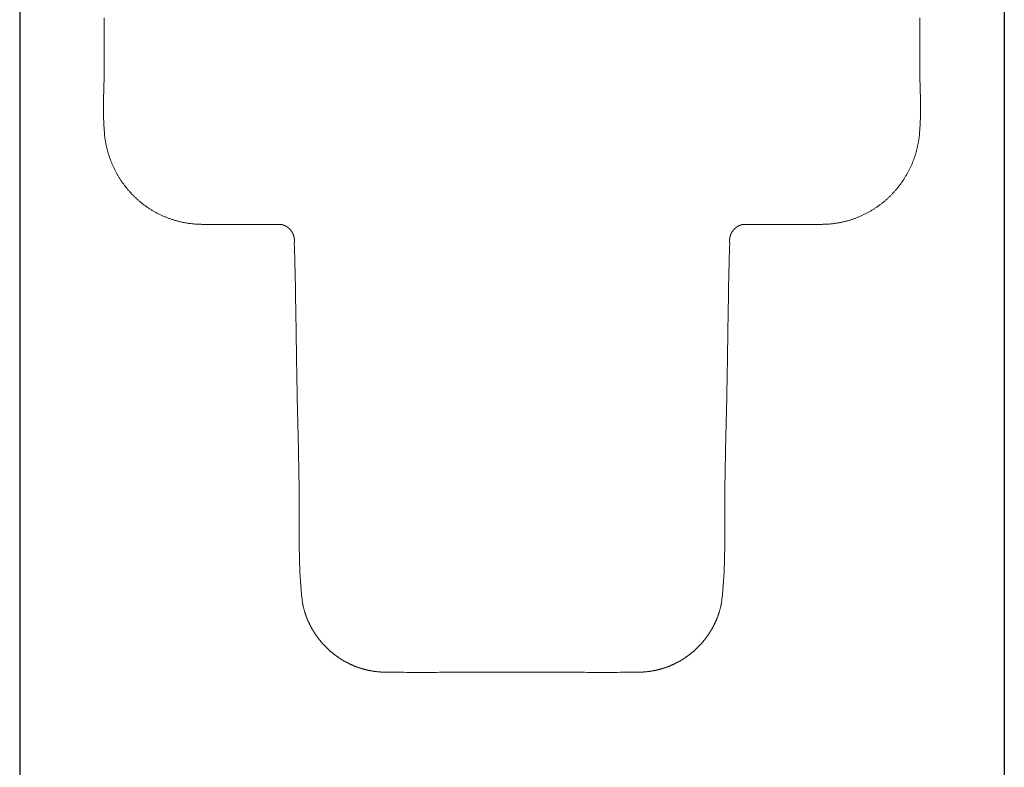
# Model space of a CAD drawing. Extents: x 0 to 3.5, y 0 to 67.8.
# Drawn here: x 0 to 3.5, y 48.8 to 51.5 of the extents above; entities that cross this region are included whole.
import ezdxf

# ---------------------------------------------------------------- set-up
doc = ezdxf.new("R2010")
doc.units = 0
doc.layers.add('schrack-others', color=2, linetype='Continuous', lineweight=13)
doc.layers.add('schrack-outline', color=1, linetype='Continuous', lineweight=25)
doc.layers.add('schrack-symbol', color=7, linetype='Continuous')
doc.layers.add('schrack-terminal', color=7, linetype='Continuous')
doc.styles.add('styl', font='simplex_0.ttf')

# ---------------------------------------------------------------- blocks, each defined once
blk = doc.blocks.new('c_ip3210312-_v')
at = {"layer": 'schrack-others'}
for points in [[(0.3023, 51.0528), (0.3018, 51.0611), (0.3013, 51.0694), (0.3007, 51.0777), (0.3, 51.086), (0.2995, 51.0942), (0.299, 51.1025), (0.2987, 51.1108), (0.2984, 51.1191), (0.2982, 51.1274), (0.298, 51.1357), (0.2979, 51.144), (0.2979, 51.1523), (0.2979, 51.1606), (0.298, 51.1689), (0.2981, 51.1772), (0.2982, 51.1855), (0.2983, 51.1938), (0.2985, 51.2022), (0.2987, 51.2105), (0.2989, 51.2188), (0.2991, 51.2271), (0.2993, 51.2354), (0.2995, 51.2437), (0.2997, 51.252), (0.2999, 51.2603), (0.3, 51.2687), (0.3002, 51.277), (0.3003, 51.2853), (0.3003, 51.2936), (0.3004, 51.3019), (0.3004, 51.3102), (0.3005, 51.3185), (0.3005, 51.3268), (0.3005, 51.3351), (0.3004, 51.3434), (0.3004, 51.3517), (0.3004, 51.36), (0.3003, 51.3683), (0.3003, 51.3766), (0.3002, 51.3849), (0.3002, 51.3932), (0.3001, 51.4015), (0.3001, 51.4098), (0.3001, 51.4182), (0.3, 51.4265), (0.3, 51.4348), (0.3, 51.4431), (0.3, 51.4514), (0.3, 51.4597), (0.3, 51.468), (0.3001, 51.4763)], [(3.1999, 51.4763), (3.2, 51.468), (3.2, 51.4597), (3.2, 51.4514), (3.2, 51.4431), (3.2, 51.4348), (3.2, 51.4265), (3.1999, 51.4182), (3.1999, 51.4098), (3.1999, 51.4015), (3.1998, 51.3932), (3.1998, 51.3849), (3.1997, 51.3766), (3.1997, 51.3683), (3.1996, 51.36), (3.1996, 51.3517), (3.1996, 51.3434), (3.1995, 51.3351), (3.1995, 51.3268), (3.1995, 51.3185), (3.1996, 51.3102), (3.1996, 51.3019), (3.1997, 51.2936), (3.1997, 51.2853), (3.1998, 51.277), (3.2, 51.2687), (3.2001, 51.2603), (3.2003, 51.252), (3.2005, 51.2437), (3.2007, 51.2354), (3.2009, 51.2271), (3.2011, 51.2188), (3.2013, 51.2105), (3.2015, 51.2022), (3.2017, 51.1938), (3.2018, 51.1855), (3.2019, 51.1772), (3.202, 51.1689), (3.2021, 51.1606), (3.2021, 51.1523), (3.2021, 51.144), (3.202, 51.1357), (3.2018, 51.1274), (3.2016, 51.1191), (3.2013, 51.1108), (3.201, 51.1025), (3.2005, 51.0942), (3.2, 51.086), (3.1993, 51.0777), (3.1987, 51.0694), (3.1982, 51.0611), (3.1977, 51.0528)], [(0.3023, 51.0528), (0.3028, 51.0501), (0.3032, 51.0474), (0.3037, 51.0446), (0.3041, 51.0419), (0.3046, 51.0392), (0.3051, 51.0365), (0.3056, 51.0337), (0.3061, 51.031), (0.3067, 51.0283), (0.3072, 51.0256), (0.3078, 51.0229), (0.3084, 51.0202), (0.309, 51.0175), (0.3096, 51.0148), (0.3103, 51.0121), (0.3109, 51.0094), (0.3116, 51.0068), (0.3123, 51.0041), (0.313, 51.0014), (0.3138, 50.9988), (0.3146, 50.9961), (0.3154, 50.9935), (0.3162, 50.9908), (0.317, 50.9882), (0.3178, 50.9856), (0.3187, 50.9829), (0.3196, 50.9803), (0.3205, 50.9777), (0.3215, 50.9751), (0.3224, 50.9725), (0.3234, 50.9699), (0.3244, 50.9673), (0.3254, 50.9648), (0.3264, 50.9622), (0.3275, 50.9596), (0.3285, 50.9571), (0.3296, 50.9546), (0.3307, 50.952), (0.3319, 50.9495), (0.333, 50.947), (0.3342, 50.9445), (0.3354, 50.942), (0.3366, 50.9395), (0.3378, 50.937), (0.3391, 50.9346), (0.3403, 50.9321), (0.3416, 50.9296), (0.3429, 50.9272), (0.3442, 50.9248), (0.3456, 50.9224), (0.3469, 50.92), (0.3483, 50.9176), (0.3497, 50.9152), (0.3511, 50.9128), (0.3526, 50.9104), (0.354, 50.9081), (0.3555, 50.9057), (0.357, 50.9034), (0.3585, 50.9011), (0.36, 50.8988), (0.3616, 50.8965), (0.3631, 50.8942), (0.3647, 50.8919), (0.3663, 50.8897), (0.3679, 50.8874), (0.3696, 50.8852), (0.3712, 50.883), (0.3729, 50.8808), (0.3746, 50.8786), (0.3763, 50.8764), (0.378, 50.8742), (0.3797, 50.8721), (0.3815, 50.8699), (0.3832, 50.8678), (0.385, 50.8657), (0.3868, 50.8636), (0.3886, 50.8615), (0.3905, 50.8595), (0.3923, 50.8574), (0.3942, 50.8554), (0.3961, 50.8533), (0.398, 50.8513), (0.3999, 50.8493), (0.4018, 50.8473), (0.4038, 50.8454), (0.4057, 50.8434), (0.4077, 50.8415), (0.4097, 50.8396), (0.4117, 50.8377), (0.4137, 50.8358), (0.4158, 50.8339), (0.4178, 50.8321), (0.4199, 50.8302), (0.422, 50.8284), (0.4241, 50.8266), (0.4262, 50.8248), (0.4283, 50.823), (0.4304, 50.8213), (0.4326, 50.8195), (0.4347, 50.8178), (0.4369, 50.8161), (0.4391, 50.8144), (0.4413, 50.8127), (0.4435, 50.8111), (0.4457, 50.8095), (0.448, 50.8078), (0.4502, 50.8062), (0.4525, 50.8046), (0.4548, 50.8031), (0.4571, 50.8015), (0.4594, 50.8), (0.4617, 50.7985), (0.464, 50.797), (0.4664, 50.7955), (0.4687, 50.7941), (0.4711, 50.7926), (0.4734, 50.7912), (0.4758, 50.7898), (0.4782, 50.7884), (0.4806, 50.7871), (0.4831, 50.7857), (0.4855, 50.7844), (0.4879, 50.7831), (0.4904, 50.7818), (0.4928, 50.7806), (0.4953, 50.7793), (0.4978, 50.7781), (0.5003, 50.7769), (0.5028, 50.7757), (0.5053, 50.7745), (0.5078, 50.7734), (0.5103, 50.7723), (0.5129, 50.7712), (0.5154, 50.7701), (0.518, 50.769), (0.5205, 50.768), (0.5231, 50.767), (0.5257, 50.766), (0.5282, 50.765), (0.5308, 50.764), (0.5334, 50.7631), (0.536, 50.7621), (0.5387, 50.7612), (0.5413, 50.7604), (0.5439, 50.7595), (0.5465, 50.7587), (0.5492, 50.7578), (0.5518, 50.7571), (0.5545, 50.7563), (0.5571, 50.7555), (0.5598, 50.7548), (0.5625, 50.7541), (0.5652, 50.7534), (0.5678, 50.7527), (0.5705, 50.7521), (0.5732, 50.7515), (0.5759, 50.7509), (0.5786, 50.7503), (0.5813, 50.7497), (0.584, 50.7492), (0.5868, 50.7487), (0.5895, 50.7482), (0.5922, 50.7477), (0.5949, 50.7472), (0.5977, 50.7468), (0.6004, 50.7464), (0.6031, 50.746), (0.6059, 50.7456), (0.6086, 50.7453), (0.6114, 50.745), (0.6141, 50.7447), (0.6169, 50.7444), (0.6196, 50.7442), (0.6224, 50.744), (0.6251, 50.7438), (0.6279, 50.7436), (0.6307, 50.7435), (0.6334, 50.7434), (0.6362, 50.7433), (0.6389, 50.7432), (0.6417, 50.7431), (0.6445, 50.743), (0.6472, 50.7429), (0.65, 50.7428)], [(2.85, 50.7428), (2.8526, 50.7429), (2.8553, 50.743), (2.8579, 50.7431), (2.8606, 50.7431), (2.8632, 50.7432), (2.8659, 50.7433), (2.8685, 50.7435), (2.8712, 50.7436), (2.8738, 50.7437), (2.8765, 50.7439), (2.8791, 50.7441), (2.8818, 50.7443), (2.8844, 50.7445), (2.887, 50.7448), (2.8897, 50.7451), (2.8923, 50.7454), (2.8949, 50.7457), (2.8975, 50.7461), (2.9002, 50.7465), (2.9028, 50.7469), (2.9054, 50.7473), (2.908, 50.7477), (2.9106, 50.7482), (2.9132, 50.7487), (2.9158, 50.7492), (2.9184, 50.7497), (2.921, 50.7502), (2.9236, 50.7508), (2.9262, 50.7513), (2.9288, 50.7519), (2.9314, 50.7525), (2.9339, 50.7532), (2.9365, 50.7538), (2.9391, 50.7545), (2.9416, 50.7552), (2.9442, 50.7559), (2.9467, 50.7566), (2.9493, 50.7574), (2.9518, 50.7582), (2.9543, 50.7589), (2.9569, 50.7598), (2.9594, 50.7606), (2.9619, 50.7614), (2.9644, 50.7623), (2.9669, 50.7632), (2.9694, 50.7641), (2.9719, 50.765), (2.9743, 50.766), (2.9768, 50.7669), (2.9793, 50.7679), (2.9817, 50.7689), (2.9842, 50.7699), (2.9866, 50.7709), (2.989, 50.772), (2.9915, 50.7731), (2.9939, 50.7742), (2.9963, 50.7753), (2.9987, 50.7764), (3.0011, 50.7776), (3.0035, 50.7787), (3.0058, 50.7799), (3.0082, 50.7811), (3.0105, 50.7823), (3.0129, 50.7836), (3.0152, 50.7848), (3.0175, 50.7861), (3.0199, 50.7874), (3.0222, 50.7887), (3.0245, 50.79), (3.0267, 50.7913), (3.029, 50.7927), (3.0313, 50.7941), (3.0335, 50.7955), (3.0358, 50.7969), (3.038, 50.7983), (3.0402, 50.7998), (3.0424, 50.8012), (3.0446, 50.8027), (3.0468, 50.8042), (3.049, 50.8057), (3.0512, 50.8072), (3.0533, 50.8088), (3.0555, 50.8103), (3.0576, 50.8119), (3.0597, 50.8135), (3.0618, 50.8151), (3.0639, 50.8167), (3.066, 50.8184), (3.0681, 50.82), (3.0701, 50.8217), (3.0722, 50.8234), (3.0742, 50.8251), (3.0762, 50.8268), (3.0782, 50.8285), (3.0802, 50.8303), (3.0822, 50.8321), (3.0842, 50.8338), (3.0861, 50.8356), (3.088, 50.8374), (3.09, 50.8393), (3.0919, 50.8411), (3.0938, 50.8429), (3.0957, 50.8448), (3.0975, 50.8467), (3.0994, 50.8486), (3.1012, 50.8505), (3.103, 50.8524), (3.1049, 50.8543), (3.1067, 50.8563), (3.1084, 50.8582), (3.1102, 50.8602), (3.112, 50.8622), (3.1137, 50.8642), (3.1154, 50.8662), (3.1171, 50.8683), (3.1188, 50.8703), (3.1205, 50.8723), (3.1222, 50.8744), (3.1238, 50.8765), (3.1254, 50.8786), (3.1271, 50.8807), (3.1286, 50.8828), (3.1302, 50.8849), (3.1318, 50.8871), (3.1334, 50.8892), (3.1349, 50.8914), (3.1364, 50.8935), (3.1379, 50.8957), (3.1394, 50.8979), (3.1409, 50.9001), (3.1423, 50.9023), (3.1438, 50.9046), (3.1452, 50.9068), (3.1466, 50.9091), (3.148, 50.9113), (3.1493, 50.9136), (3.1507, 50.9159), (3.152, 50.9182), (3.1533, 50.9205), (3.1546, 50.9228), (3.1559, 50.9251), (3.1572, 50.9274), (3.1584, 50.9297), (3.1597, 50.9321), (3.1609, 50.9344), (3.1621, 50.9368), (3.1633, 50.9392), (3.1644, 50.9416), (3.1656, 50.944), (3.1667, 50.9464), (3.1678, 50.9488), (3.1689, 50.9512), (3.17, 50.9536), (3.171, 50.956), (3.172, 50.9585), (3.1731, 50.9609), (3.1741, 50.9634), (3.175, 50.9658), (3.176, 50.9683), (3.177, 50.9708), (3.1779, 50.9733), (3.1788, 50.9758), (3.1797, 50.9782), (3.1805, 50.9808), (3.1814, 50.9833), (3.1822, 50.9858), (3.183, 50.9883), (3.1838, 50.9908), (3.1846, 50.9934), (3.1854, 50.9959), (3.1861, 50.9984), (3.1868, 51.001), (3.1875, 51.0035), (3.1882, 51.0061), (3.1889, 51.0087), (3.1895, 51.0112), (3.1902, 51.0138), (3.1908, 51.0164), (3.1913, 51.019), (3.1919, 51.0216), (3.1925, 51.0241), (3.193, 51.0267), (3.1935, 51.0293), (3.194, 51.0319), (3.1945, 51.0345), (3.195, 51.0371), (3.1955, 51.0397), (3.196, 51.0424), (3.1964, 51.045), (3.1968, 51.0476), (3.1973, 51.0502), (3.1977, 51.0528)], [(0.9282, 50.7427), (0.9247, 50.7427), (0.9212, 50.7428), (0.9177, 50.7428), (0.9143, 50.7428), (0.9108, 50.7428), (0.9073, 50.7428), (0.9038, 50.7428), (0.9004, 50.7428), (0.8969, 50.7428), (0.8934, 50.7429), (0.8899, 50.7429), (0.8864, 50.7429), (0.883, 50.7429), (0.8795, 50.7429), (0.876, 50.7429), (0.8725, 50.7429), (0.8691, 50.7429), (0.8656, 50.7429), (0.8621, 50.7429), (0.8586, 50.7428), (0.8552, 50.7428), (0.8517, 50.7428), (0.8482, 50.7428), (0.8447, 50.7428), (0.8412, 50.7428), (0.8378, 50.7428), (0.8343, 50.7428), (0.8308, 50.7428), (0.8273, 50.7428), (0.8239, 50.7428), (0.8204, 50.7428), (0.8169, 50.7428), (0.8134, 50.7428), (0.81, 50.7428), (0.8065, 50.7428), (0.803, 50.7428), (0.7995, 50.7428), (0.796, 50.7428), (0.7926, 50.7428), (0.7891, 50.7428), (0.7856, 50.7428), (0.7821, 50.7428), (0.7787, 50.7428), (0.7752, 50.7428), (0.7717, 50.7428), (0.7682, 50.7428), (0.7647, 50.7428), (0.7613, 50.7428), (0.7578, 50.7428), (0.7543, 50.7428), (0.7508, 50.7428), (0.7474, 50.7428), (0.7439, 50.7428), (0.7404, 50.7428), (0.7369, 50.7428), (0.7335, 50.7428), (0.73, 50.7428), (0.7265, 50.7428), (0.723, 50.7428), (0.7195, 50.7428), (0.7161, 50.7428), (0.7126, 50.7428), (0.7091, 50.7428), (0.7056, 50.7428), (0.7022, 50.7428), (0.6987, 50.7428), (0.6952, 50.7428), (0.6917, 50.7428), (0.6883, 50.7428), (0.6848, 50.7428), (0.6813, 50.7428), (0.6778, 50.7428), (0.6743, 50.7428), (0.6709, 50.7428), (0.6674, 50.7428), (0.6639, 50.7428), (0.6604, 50.7428), (0.657, 50.7428), (0.6535, 50.7428), (0.65, 50.7428)], [(0.9762, 50.6758), (0.9763, 50.6761), (0.9763, 50.6764), (0.9764, 50.6768), (0.9764, 50.6771), (0.9764, 50.6774), (0.9765, 50.6778), (0.9765, 50.6781), (0.9765, 50.6784), (0.9765, 50.6788), (0.9766, 50.6791), (0.9766, 50.6794), (0.9766, 50.6798), (0.9766, 50.6801), (0.9766, 50.6804), (0.9766, 50.6808), (0.9766, 50.6811), (0.9766, 50.6814), (0.9767, 50.6818), (0.9767, 50.6821), (0.9767, 50.6824), (0.9767, 50.6828), (0.9767, 50.6831), (0.9767, 50.6835), (0.9767, 50.6838), (0.9767, 50.6841), (0.9767, 50.6845), (0.9766, 50.6848), (0.9766, 50.6851), (0.9766, 50.6855), (0.9766, 50.6858), (0.9766, 50.6861), (0.9766, 50.6865), (0.9766, 50.6868), (0.9766, 50.6871), (0.9766, 50.6875), (0.9765, 50.6878), (0.9765, 50.6881), (0.9765, 50.6885), (0.9765, 50.6888), (0.9765, 50.6891), (0.9764, 50.6895), (0.9764, 50.6898), (0.9764, 50.6901), (0.9763, 50.6905), (0.9763, 50.6908), (0.9763, 50.6911), (0.9762, 50.6915), (0.9762, 50.6918), (0.9761, 50.6921), (0.9761, 50.6925), (0.9761, 50.6928), (0.976, 50.6931), (0.976, 50.6935), (0.9759, 50.6938), (0.9758, 50.6941), (0.9758, 50.6945), (0.9757, 50.6948), (0.9757, 50.6951), (0.9756, 50.6954), (0.9756, 50.6958), (0.9755, 50.6961), (0.9754, 50.6964), (0.9754, 50.6968), (0.9753, 50.6971), (0.9752, 50.6974), (0.9751, 50.6977), (0.9751, 50.6981), (0.975, 50.6984), (0.9749, 50.6987), (0.9748, 50.699), (0.9747, 50.6994), (0.9747, 50.6997), (0.9746, 50.7), (0.9745, 50.7003), (0.9744, 50.7007), (0.9743, 50.701), (0.9742, 50.7013), (0.9741, 50.7016), (0.974, 50.7019), (0.9739, 50.7023), (0.9738, 50.7026), (0.9737, 50.7029), (0.9736, 50.7032), (0.9735, 50.7035), (0.9734, 50.7039), (0.9733, 50.7042), (0.9732, 50.7045), (0.9731, 50.7048), (0.973, 50.7051), (0.9728, 50.7054), (0.9727, 50.7058), (0.9726, 50.7061), (0.9725, 50.7064), (0.9724, 50.7067), (0.9722, 50.707), (0.9721, 50.7073), (0.972, 50.7076), (0.9718, 50.7079), (0.9717, 50.7082), (0.9716, 50.7085), (0.9714, 50.7088), (0.9713, 50.7092), (0.9712, 50.7095), (0.971, 50.7098), (0.9709, 50.7101), (0.9707, 50.7104), (0.9706, 50.7107), (0.9705, 50.711), (0.9703, 50.7113), (0.9702, 50.7116), (0.97, 50.7119), (0.9698, 50.7122), (0.9697, 50.7125), (0.9695, 50.7128), (0.9694, 50.7131), (0.9692, 50.7134), (0.9691, 50.7136), (0.9689, 50.7139), (0.9687, 50.7142), (0.9686, 50.7145), (0.9684, 50.7148), (0.9682, 50.7151), (0.9681, 50.7154), (0.9679, 50.7157), (0.9677, 50.716), (0.9675, 50.7162), (0.9674, 50.7165), (0.9672, 50.7168), (0.967, 50.7171), (0.9668, 50.7174), (0.9666, 50.7177), (0.9664, 50.7179), (0.9663, 50.7182), (0.9661, 50.7185), (0.9659, 50.7188), (0.9657, 50.719), (0.9655, 50.7193), (0.9653, 50.7196), (0.9651, 50.7199), (0.9649, 50.7201), (0.9647, 50.7204), (0.9645, 50.7207), (0.9643, 50.7209), (0.9641, 50.7212), (0.9639, 50.7215), (0.9637, 50.7217), (0.9635, 50.722), (0.9633, 50.7222), (0.963, 50.7225), (0.9628, 50.7228), (0.9626, 50.723), (0.9624, 50.7233), (0.9622, 50.7235), (0.962, 50.7238), (0.9618, 50.724), (0.9615, 50.7243), (0.9613, 50.7245), (0.9611, 50.7248), (0.9609, 50.725), (0.9606, 50.7253), (0.9604, 50.7255), (0.9602, 50.7258), (0.9599, 50.726), (0.9597, 50.7263), (0.9595, 50.7265), (0.9592, 50.7267), (0.959, 50.727), (0.9588, 50.7272), (0.9585, 50.7274), (0.9583, 50.7277), (0.958, 50.7279), (0.9578, 50.7281), (0.9576, 50.7284), (0.9573, 50.7286), (0.9571, 50.7288), (0.9568, 50.729), (0.9566, 50.7293), (0.9563, 50.7295), (0.9561, 50.7297), (0.9558, 50.7299), (0.9555, 50.7301), (0.9553, 50.7304), (0.955, 50.7306), (0.9548, 50.7308), (0.9545, 50.731), (0.9543, 50.7312), (0.954, 50.7314), (0.9537, 50.7316), (0.9535, 50.7318), (0.9532, 50.732), (0.9529, 50.7322), (0.9527, 50.7324), (0.9524, 50.7326), (0.9521, 50.7328), (0.9518, 50.733), (0.9516, 50.7332), (0.9513, 50.7334), (0.951, 50.7336), (0.9507, 50.7338), (0.9505, 50.734), (0.9502, 50.7342), (0.9499, 50.7343), (0.9496, 50.7345), (0.9493, 50.7347), (0.9491, 50.7349), (0.9488, 50.7351), (0.9485, 50.7352), (0.9482, 50.7354), (0.9479, 50.7356), (0.9476, 50.7357), (0.9473, 50.7359), (0.947, 50.7361), (0.9468, 50.7362), (0.9465, 50.7364), (0.9462, 50.7366), (0.9459, 50.7367), (0.9456, 50.7369), (0.9453, 50.737), (0.945, 50.7372), (0.9447, 50.7373), (0.9444, 50.7375), (0.9441, 50.7376), (0.9438, 50.7378), (0.9435, 50.7379), (0.9432, 50.7381), (0.9429, 50.7382), (0.9426, 50.7384), (0.9423, 50.7385), (0.9419, 50.7386), (0.9416, 50.7388), (0.9413, 50.7389), (0.941, 50.739), (0.9407, 50.7391), (0.9404, 50.7393), (0.9401, 50.7394), (0.9398, 50.7395), (0.9395, 50.7396), (0.9391, 50.7397), (0.9388, 50.7399), (0.9385, 50.74), (0.9382, 50.7401), (0.9379, 50.7402), (0.9376, 50.7403), (0.9373, 50.7404), (0.9369, 50.7405), (0.9366, 50.7406), (0.9363, 50.7407), (0.936, 50.7408), (0.9356, 50.7409), (0.9353, 50.741), (0.935, 50.7411), (0.9347, 50.7412), (0.9344, 50.7412), (0.934, 50.7413), (0.9337, 50.7414), (0.9334, 50.7415), (0.9331, 50.7416), (0.9327, 50.7417), (0.9324, 50.7418), (0.9321, 50.7419), (0.9318, 50.742), (0.9315, 50.7421), (0.9311, 50.7422), (0.9308, 50.7422), (0.9305, 50.7423), (0.9302, 50.7424), (0.9298, 50.7425), (0.9295, 50.7425), (0.9292, 50.7426), (0.9288, 50.7426), (0.9285, 50.7427), (0.9282, 50.7427)], [(2.5719, 50.7427), (2.5715, 50.7427), (2.5712, 50.7426), (2.5709, 50.7426), (2.5705, 50.7425), (2.5702, 50.7425), (2.5699, 50.7424), (2.5695, 50.7423), (2.5692, 50.7422), (2.5689, 50.7422), (2.5686, 50.7421), (2.5683, 50.742), (2.5679, 50.7419), (2.5676, 50.7418), (2.5673, 50.7417), (2.567, 50.7416), (2.5666, 50.7415), (2.5663, 50.7414), (2.566, 50.7413), (2.5657, 50.7413), (2.5653, 50.7412), (2.565, 50.7411), (2.5647, 50.741), (2.5644, 50.7409), (2.5641, 50.7408), (2.5637, 50.7407), (2.5634, 50.7406), (2.5631, 50.7405), (2.5628, 50.7404), (2.5625, 50.7403), (2.5621, 50.7402), (2.5618, 50.7401), (2.5615, 50.74), (2.5612, 50.7399), (2.5609, 50.7398), (2.5606, 50.7396), (2.5603, 50.7395), (2.5599, 50.7394), (2.5596, 50.7393), (2.5593, 50.7392), (2.559, 50.739), (2.5587, 50.7389), (2.5584, 50.7388), (2.5581, 50.7386), (2.5578, 50.7385), (2.5575, 50.7384), (2.5572, 50.7382), (2.5569, 50.7381), (2.5566, 50.7379), (2.5563, 50.7378), (2.5559, 50.7377), (2.5556, 50.7375), (2.5553, 50.7374), (2.555, 50.7372), (2.5548, 50.7371), (2.5545, 50.7369), (2.5542, 50.7367), (2.5539, 50.7366), (2.5536, 50.7364), (2.5533, 50.7363), (2.553, 50.7361), (2.5527, 50.7359), (2.5524, 50.7358), (2.5521, 50.7356), (2.5518, 50.7354), (2.5515, 50.7353), (2.5513, 50.7351), (2.551, 50.7349), (2.5507, 50.7347), (2.5504, 50.7345), (2.5501, 50.7344), (2.5498, 50.7342), (2.5496, 50.734), (2.5493, 50.7338), (2.549, 50.7336), (2.5487, 50.7334), (2.5485, 50.7332), (2.5482, 50.733), (2.5479, 50.7328), (2.5476, 50.7326), (2.5474, 50.7325), (2.5471, 50.7323), (2.5468, 50.732), (2.5466, 50.7318), (2.5463, 50.7316), (2.546, 50.7314), (2.5458, 50.7312), (2.5455, 50.731), (2.5453, 50.7308), (2.545, 50.7306), (2.5447, 50.7304), (2.5445, 50.7302), (2.5442, 50.7299), (2.544, 50.7297), (2.5437, 50.7295), (2.5435, 50.7293), (2.5432, 50.7291), (2.543, 50.7288), (2.5427, 50.7286), (2.5425, 50.7284), (2.5422, 50.7282), (2.542, 50.7279), (2.5417, 50.7277), (2.5415, 50.7275), (2.5413, 50.7272), (2.541, 50.727), (2.5408, 50.7268), (2.5405, 50.7265), (2.5403, 50.7263), (2.5401, 50.726), (2.5399, 50.7258), (2.5396, 50.7256), (2.5394, 50.7253), (2.5392, 50.7251), (2.5389, 50.7248), (2.5387, 50.7246), (2.5385, 50.7243), (2.5383, 50.7241), (2.5381, 50.7238), (2.5378, 50.7236), (2.5376, 50.7233), (2.5374, 50.7231), (2.5372, 50.7228), (2.537, 50.7225), (2.5368, 50.7223), (2.5366, 50.722), (2.5363, 50.7218), (2.5361, 50.7215), (2.5359, 50.7212), (2.5357, 50.721), (2.5355, 50.7207), (2.5353, 50.7204), (2.5351, 50.7202), (2.5349, 50.7199), (2.5347, 50.7196), (2.5345, 50.7193), (2.5343, 50.7191), (2.5341, 50.7188), (2.534, 50.7185), (2.5338, 50.7182), (2.5336, 50.718), (2.5334, 50.7177), (2.5332, 50.7174), (2.533, 50.7171), (2.5328, 50.7168), (2.5327, 50.7166), (2.5325, 50.7163), (2.5323, 50.716), (2.5321, 50.7157), (2.532, 50.7154), (2.5318, 50.7151), (2.5316, 50.7148), (2.5315, 50.7146), (2.5313, 50.7143), (2.5311, 50.714), (2.531, 50.7137), (2.5308, 50.7134), (2.5306, 50.7131), (2.5305, 50.7128), (2.5303, 50.7125), (2.5302, 50.7122), (2.53, 50.7119), (2.5299, 50.7116), (2.5297, 50.7113), (2.5296, 50.711), (2.5294, 50.7107), (2.5293, 50.7104), (2.5291, 50.7101), (2.529, 50.7098), (2.5288, 50.7095), (2.5287, 50.7092), (2.5286, 50.7089), (2.5284, 50.7086), (2.5283, 50.7083), (2.5282, 50.708), (2.528, 50.7077), (2.5279, 50.7073), (2.5278, 50.707), (2.5277, 50.7067), (2.5275, 50.7064), (2.5274, 50.7061), (2.5273, 50.7058), (2.5272, 50.7055), (2.5271, 50.7052), (2.5269, 50.7048), (2.5268, 50.7045), (2.5267, 50.7042), (2.5266, 50.7039), (2.5265, 50.7036), (2.5264, 50.7033), (2.5263, 50.7029), (2.5262, 50.7026), (2.5261, 50.7023), (2.526, 50.702), (2.5259, 50.7017), (2.5258, 50.7013), (2.5257, 50.701), (2.5256, 50.7007), (2.5255, 50.7004), (2.5254, 50.7001), (2.5253, 50.6997), (2.5253, 50.6994), (2.5252, 50.6991), (2.5251, 50.6988), (2.525, 50.6984), (2.5249, 50.6981), (2.5249, 50.6978), (2.5248, 50.6974), (2.5247, 50.6971), (2.5247, 50.6968), (2.5246, 50.6965), (2.5245, 50.6961), (2.5245, 50.6958), (2.5244, 50.6955), (2.5243, 50.6952), (2.5243, 50.6948), (2.5242, 50.6945), (2.5242, 50.6942), (2.5241, 50.6938), (2.5241, 50.6935), (2.524, 50.6932), (2.524, 50.6928), (2.5239, 50.6925), (2.5239, 50.6922), (2.5238, 50.6918), (2.5238, 50.6915), (2.5237, 50.6912), (2.5237, 50.6908), (2.5237, 50.6905), (2.5236, 50.6902), (2.5236, 50.6898), (2.5236, 50.6895), (2.5235, 50.6892), (2.5235, 50.6888), (2.5235, 50.6885), (2.5235, 50.6882), (2.5235, 50.6878), (2.5234, 50.6875), (2.5234, 50.6872), (2.5234, 50.6868), (2.5234, 50.6865), (2.5234, 50.6862), (2.5234, 50.6858), (2.5234, 50.6855), (2.5234, 50.6852), (2.5234, 50.6848), (2.5233, 50.6845), (2.5233, 50.6842), (2.5233, 50.6838), (2.5233, 50.6835), (2.5233, 50.6832), (2.5233, 50.6828), (2.5233, 50.6825), (2.5233, 50.6821), (2.5233, 50.6818), (2.5234, 50.6815), (2.5234, 50.6811), (2.5234, 50.6808), (2.5234, 50.6805), (2.5234, 50.6801), (2.5234, 50.6798), (2.5234, 50.6795), (2.5234, 50.6791), (2.5235, 50.6788), (2.5235, 50.6785), (2.5235, 50.6781), (2.5235, 50.6778), (2.5236, 50.6775), (2.5236, 50.6771), (2.5236, 50.6768), (2.5237, 50.6765), (2.5237, 50.6761), (2.5238, 50.6758)], [(2.85, 50.7428), (2.8465, 50.7428), (2.843, 50.7428), (2.8396, 50.7428), (2.8361, 50.7428), (2.8326, 50.7428), (2.8291, 50.7428), (2.8257, 50.7428), (2.8222, 50.7428), (2.8187, 50.7428), (2.8152, 50.7428), (2.8118, 50.7428), (2.8083, 50.7428), (2.8048, 50.7428), (2.8013, 50.7428), (2.7978, 50.7428), (2.7944, 50.7428), (2.7909, 50.7428), (2.7874, 50.7428), (2.7839, 50.7428), (2.7805, 50.7428), (2.777, 50.7428), (2.7735, 50.7428), (2.77, 50.7428), (2.7666, 50.7428), (2.7631, 50.7428), (2.7596, 50.7428), (2.7561, 50.7428), (2.7526, 50.7428), (2.7492, 50.7428), (2.7457, 50.7428), (2.7422, 50.7428), (2.7387, 50.7428), (2.7353, 50.7428), (2.7318, 50.7428), (2.7283, 50.7428), (2.7248, 50.7428), (2.7214, 50.7428), (2.7179, 50.7428), (2.7144, 50.7428), (2.7109, 50.7428), (2.7075, 50.7428), (2.704, 50.7428), (2.7005, 50.7428), (2.697, 50.7428), (2.6935, 50.7428), (2.6901, 50.7428), (2.6866, 50.7428), (2.6831, 50.7428), (2.6796, 50.7428), (2.6762, 50.7428), (2.6727, 50.7428), (2.6692, 50.7428), (2.6657, 50.7428), (2.6623, 50.7428), (2.6588, 50.7428), (2.6553, 50.7428), (2.6518, 50.7428), (2.6483, 50.7428), (2.6449, 50.7428), (2.6414, 50.7428), (2.6379, 50.7429), (2.6344, 50.7429), (2.631, 50.7429), (2.6275, 50.7429), (2.624, 50.7429), (2.6205, 50.7429), (2.6171, 50.7429), (2.6136, 50.7429), (2.6101, 50.7429), (2.6066, 50.7429), (2.6031, 50.7428), (2.5997, 50.7428), (2.5962, 50.7428), (2.5927, 50.7428), (2.5892, 50.7428), (2.5858, 50.7428), (2.5823, 50.7428), (2.5788, 50.7428), (2.5753, 50.7427), (2.5719, 50.7427)], [(1.0055, 49.3952), (1.0036, 49.4111), (1.0018, 49.427), (1.0003, 49.443), (0.999, 49.4589), (0.9979, 49.4749), (0.997, 49.4909), (0.9962, 49.5069), (0.9955, 49.5229), (0.9949, 49.5389), (0.9944, 49.5549), (0.9941, 49.5709), (0.9938, 49.5869), (0.9936, 49.6029), (0.9935, 49.6189), (0.9934, 49.6349), (0.9933, 49.651), (0.9933, 49.667), (0.9933, 49.683), (0.9934, 49.699), (0.9934, 49.7151), (0.9934, 49.7311), (0.9934, 49.7471), (0.9934, 49.7631), (0.9933, 49.7792), (0.9932, 49.7952), (0.993, 49.8112), (0.9929, 49.8272), (0.9927, 49.8432), (0.9924, 49.8592), (0.9921, 49.8753), (0.9918, 49.8913), (0.9915, 49.9073), (0.9912, 49.9233), (0.9909, 49.9393), (0.9905, 49.9553), (0.9901, 49.9713), (0.9898, 49.9873), (0.9894, 50.0033), (0.989, 50.0193), (0.9886, 50.0353), (0.9882, 50.0513), (0.9879, 50.0674), (0.9875, 50.0834), (0.9872, 50.0994), (0.9868, 50.1154), (0.9865, 50.1314), (0.9862, 50.1474), (0.9859, 50.1634), (0.9856, 50.1794), (0.9853, 50.1954), (0.985, 50.2114), (0.9847, 50.2275), (0.9844, 50.2435), (0.9841, 50.2595), (0.9839, 50.2755), (0.9836, 50.2915), (0.9834, 50.3075), (0.9831, 50.3235), (0.9829, 50.3395), (0.9827, 50.3556), (0.9824, 50.3716), (0.9822, 50.3876), (0.982, 50.4036), (0.9818, 50.4196), (0.9815, 50.4356), (0.9813, 50.4516), (0.981, 50.4676), (0.9808, 50.4837), (0.9805, 50.4997), (0.9802, 50.5157), (0.9799, 50.5317), (0.9796, 50.5477), (0.9792, 50.5637), (0.9789, 50.5797), (0.9785, 50.5957), (0.978, 50.6117), (0.9776, 50.6277), (0.9771, 50.6437), (0.9767, 50.6598), (0.9762, 50.6758)], [(2.5238, 50.6758), (2.5233, 50.6598), (2.5229, 50.6438), (2.5224, 50.6278), (2.522, 50.6118), (2.5215, 50.5958), (2.5211, 50.5798), (2.5208, 50.5637), (2.5204, 50.5477), (2.5201, 50.5317), (2.5198, 50.5157), (2.5195, 50.4997), (2.5192, 50.4837), (2.519, 50.4677), (2.5187, 50.4517), (2.5185, 50.4356), (2.5182, 50.4196), (2.518, 50.4036), (2.5178, 50.3876), (2.5176, 50.3716), (2.5173, 50.3556), (2.5171, 50.3396), (2.5169, 50.3236), (2.5166, 50.3075), (2.5164, 50.2915), (2.5161, 50.2755), (2.5159, 50.2595), (2.5156, 50.2435), (2.5153, 50.2275), (2.515, 50.2115), (2.5147, 50.1955), (2.5144, 50.1794), (2.5141, 50.1634), (2.5138, 50.1474), (2.5135, 50.1314), (2.5132, 50.1154), (2.5128, 50.0994), (2.5125, 50.0834), (2.5121, 50.0674), (2.5118, 50.0514), (2.5114, 50.0354), (2.511, 50.0194), (2.5106, 50.0033), (2.5102, 49.9873), (2.5099, 49.9713), (2.5095, 49.9553), (2.5091, 49.9393), (2.5088, 49.9233), (2.5085, 49.9073), (2.5082, 49.8913), (2.5079, 49.8753), (2.5076, 49.8593), (2.5073, 49.8432), (2.5071, 49.8272), (2.507, 49.8112), (2.5068, 49.7952), (2.5067, 49.7792), (2.5066, 49.7632), (2.5066, 49.7471), (2.5066, 49.7311), (2.5066, 49.7151), (2.5066, 49.6991), (2.5067, 49.683), (2.5067, 49.667), (2.5067, 49.651), (2.5066, 49.635), (2.5065, 49.6189), (2.5064, 49.6029), (2.5062, 49.5869), (2.5059, 49.5709), (2.5056, 49.5549), (2.5051, 49.5389), (2.5045, 49.5229), (2.5038, 49.5069), (2.503, 49.4909), (2.5021, 49.4749), (2.501, 49.4589), (2.4997, 49.443), (2.4982, 49.427), (2.4964, 49.4111), (2.4945, 49.3952)], [(1.0055, 49.3952), (1.0059, 49.3936), (1.0063, 49.3919), (1.0068, 49.3903), (1.0072, 49.3886), (1.0076, 49.387), (1.008, 49.3854), (1.0084, 49.3837), (1.0088, 49.3821), (1.0093, 49.3804), (1.0097, 49.3788), (1.0101, 49.3772), (1.0106, 49.3755), (1.011, 49.3739), (1.0115, 49.3723), (1.0119, 49.3706), (1.0124, 49.369), (1.0129, 49.3674), (1.0134, 49.3658), (1.0139, 49.3641), (1.0144, 49.3625), (1.0149, 49.3609), (1.0155, 49.3593), (1.016, 49.3577), (1.0166, 49.3561), (1.0171, 49.3545), (1.0177, 49.3529), (1.0183, 49.3513), (1.0189, 49.3497), (1.0195, 49.3481), (1.0201, 49.3466), (1.0207, 49.345), (1.0214, 49.3434), (1.022, 49.3418), (1.0226, 49.3403), (1.0233, 49.3387), (1.024, 49.3372), (1.0246, 49.3356), (1.0253, 49.334), (1.026, 49.3325), (1.0267, 49.331), (1.0274, 49.3294), (1.0281, 49.3279), (1.0288, 49.3263), (1.0296, 49.3248), (1.0303, 49.3233), (1.0311, 49.3218), (1.0318, 49.3203), (1.0326, 49.3187), (1.0334, 49.3172), (1.0342, 49.3157), (1.0349, 49.3142), (1.0357, 49.3127), (1.0365, 49.3113), (1.0374, 49.3098), (1.0382, 49.3083), (1.039, 49.3068), (1.0399, 49.3053), (1.0407, 49.3039), (1.0416, 49.3024), (1.0424, 49.301), (1.0433, 49.2995), (1.0442, 49.298), (1.0451, 49.2966), (1.046, 49.2952), (1.0469, 49.2937), (1.0478, 49.2923), (1.0487, 49.2909), (1.0496, 49.2895), (1.0506, 49.288), (1.0515, 49.2866), (1.0525, 49.2852), (1.0534, 49.2838), (1.0544, 49.2824), (1.0554, 49.2811), (1.0563, 49.2797), (1.0573, 49.2783), (1.0583, 49.2769), (1.0593, 49.2756), (1.0603, 49.2742), (1.0614, 49.2729), (1.0624, 49.2715), (1.0634, 49.2702), (1.0645, 49.2688), (1.0655, 49.2675), (1.0666, 49.2662), (1.0676, 49.2648), (1.0687, 49.2635), (1.0698, 49.2622), (1.0709, 49.2609), (1.0719, 49.2596), (1.073, 49.2583), (1.0742, 49.2571), (1.0753, 49.2558), (1.0764, 49.2545), (1.0775, 49.2532), (1.0787, 49.252), (1.0798, 49.2507), (1.0809, 49.2495), (1.0821, 49.2482), (1.0833, 49.247), (1.0844, 49.2458), (1.0856, 49.2446), (1.0868, 49.2434), (1.088, 49.2421), (1.0892, 49.2409), (1.0904, 49.2397), (1.0916, 49.2386), (1.0928, 49.2374), (1.094, 49.2362), (1.0952, 49.235), (1.0965, 49.2339), (1.0977, 49.2327), (1.099, 49.2316), (1.1002, 49.2304), (1.1015, 49.2293), (1.1028, 49.2282), (1.104, 49.2271), (1.1053, 49.2259), (1.1066, 49.2248), (1.1079, 49.2237), (1.1092, 49.2227), (1.1105, 49.2216), (1.1118, 49.2205), (1.1131, 49.2194), (1.1144, 49.2184), (1.1158, 49.2173), (1.1171, 49.2163), (1.1184, 49.2152), (1.1198, 49.2142), (1.1211, 49.2132), (1.1225, 49.2122), (1.1238, 49.2111), (1.1252, 49.2101), (1.1266, 49.2092), (1.128, 49.2082), (1.1293, 49.2072), (1.1307, 49.2062), (1.1321, 49.2053), (1.1335, 49.2043), (1.1349, 49.2034), (1.1363, 49.2024), (1.1378, 49.2015), (1.1392, 49.2006), (1.1406, 49.1996), (1.142, 49.1987), (1.1435, 49.1978), (1.1449, 49.1969), (1.1464, 49.1961), (1.1478, 49.1952), (1.1493, 49.1943), (1.1507, 49.1935), (1.1522, 49.1926), (1.1537, 49.1918), (1.1551, 49.1909), (1.1566, 49.1901), (1.1581, 49.1893), (1.1596, 49.1885), (1.1611, 49.1877), (1.1626, 49.1869), (1.1641, 49.1861), (1.1656, 49.1853), (1.1671, 49.1845), (1.1686, 49.1838), (1.1701, 49.183), (1.1717, 49.1823), (1.1732, 49.1816), (1.1747, 49.1808), (1.1763, 49.1801), (1.1778, 49.1794), (1.1793, 49.1787), (1.1809, 49.178), (1.1824, 49.1773), (1.184, 49.1767), (1.1855, 49.176), (1.1871, 49.1753), (1.1887, 49.1747), (1.1902, 49.1741), (1.1918, 49.1734), (1.1934, 49.1728), (1.195, 49.1722), (1.1966, 49.1716), (1.1981, 49.171), (1.1997, 49.1704), (1.2013, 49.1698), (1.2029, 49.1693), (1.2045, 49.1687), (1.2061, 49.1682), (1.2077, 49.1676), (1.2093, 49.1671), (1.211, 49.1666), (1.2126, 49.1661), (1.2142, 49.1655), (1.2158, 49.1651), (1.2174, 49.1646), (1.2191, 49.1641), (1.2207, 49.1636), (1.2223, 49.1632), (1.224, 49.1627), (1.2256, 49.1623), (1.2272, 49.1618), (1.2289, 49.1614), (1.2305, 49.161), (1.2322, 49.1606), (1.2338, 49.1602), (1.2355, 49.1598), (1.2371, 49.1595), (1.2388, 49.1591), (1.2404, 49.1587), (1.2421, 49.1584), (1.2438, 49.158), (1.2454, 49.1577), (1.2471, 49.1574), (1.2487, 49.1571), (1.2504, 49.1568), (1.2521, 49.1565), (1.2538, 49.1562), (1.2554, 49.156), (1.2571, 49.1557), (1.2588, 49.1554), (1.2605, 49.1552), (1.2621, 49.155), (1.2638, 49.1547), (1.2655, 49.1545), (1.2672, 49.1543), (1.2689, 49.1541), (1.2705, 49.1539), (1.2722, 49.1538), (1.2739, 49.1536), (1.2756, 49.1534), (1.2773, 49.1533), (1.279, 49.1532), (1.2807, 49.153), (1.2824, 49.1529), (1.2841, 49.1528), (1.2857, 49.1527), (1.2874, 49.1526), (1.2891, 49.1525), (1.2908, 49.1525), (1.2925, 49.1524), (1.2942, 49.1523), (1.2959, 49.1523), (1.2976, 49.1523), (1.2993, 49.1523), (1.301, 49.1522), (1.3027, 49.1522), (1.3044, 49.1522), (1.3061, 49.1522), (1.3078, 49.1522), (1.3095, 49.1523), (1.3112, 49.1523), (1.3128, 49.1523), (1.3145, 49.1524), (1.3162, 49.1525), (1.3179, 49.1526), (1.3196, 49.1527), (1.3213, 49.1528)], [(2.1787, 49.1528), (2.1804, 49.1527), (2.1821, 49.1526), (2.1838, 49.1525), (2.1855, 49.1524), (2.1872, 49.1523), (2.1889, 49.1523), (2.1906, 49.1523), (2.1922, 49.1522), (2.1939, 49.1522), (2.1956, 49.1522), (2.1973, 49.1522), (2.199, 49.1522), (2.2007, 49.1523), (2.2024, 49.1523), (2.2041, 49.1523), (2.2058, 49.1523), (2.2075, 49.1524), (2.2092, 49.1525), (2.2109, 49.1525), (2.2126, 49.1526), (2.2143, 49.1527), (2.216, 49.1528), (2.2177, 49.1529), (2.2193, 49.153), (2.221, 49.1532), (2.2227, 49.1533), (2.2244, 49.1534), (2.2261, 49.1536), (2.2278, 49.1538), (2.2295, 49.1539), (2.2312, 49.1541), (2.2328, 49.1543), (2.2345, 49.1545), (2.2362, 49.1547), (2.2379, 49.155), (2.2396, 49.1552), (2.2412, 49.1554), (2.2429, 49.1557), (2.2446, 49.156), (2.2463, 49.1562), (2.2479, 49.1565), (2.2496, 49.1568), (2.2513, 49.1571), (2.2529, 49.1574), (2.2546, 49.1577), (2.2563, 49.1581), (2.2579, 49.1584), (2.2596, 49.1587), (2.2612, 49.1591), (2.2629, 49.1595), (2.2645, 49.1598), (2.2662, 49.1602), (2.2678, 49.1606), (2.2695, 49.161), (2.2711, 49.1614), (2.2728, 49.1618), (2.2744, 49.1623), (2.276, 49.1627), (2.2777, 49.1632), (2.2793, 49.1636), (2.2809, 49.1641), (2.2826, 49.1646), (2.2842, 49.1651), (2.2858, 49.1655), (2.2874, 49.1661), (2.289, 49.1666), (2.2907, 49.1671), (2.2923, 49.1676), (2.2939, 49.1682), (2.2955, 49.1687), (2.2971, 49.1693), (2.2987, 49.1698), (2.3003, 49.1704), (2.3019, 49.171), (2.3034, 49.1716), (2.305, 49.1722), (2.3066, 49.1728), (2.3082, 49.1734), (2.3098, 49.1741), (2.3113, 49.1747), (2.3129, 49.1753), (2.3145, 49.176), (2.316, 49.1767), (2.3176, 49.1773), (2.3191, 49.178), (2.3207, 49.1787), (2.3222, 49.1794), (2.3238, 49.1801), (2.3253, 49.1808), (2.3268, 49.1816), (2.3284, 49.1823), (2.3299, 49.183), (2.3314, 49.1838), (2.3329, 49.1845), (2.3344, 49.1853), (2.3359, 49.1861), (2.3374, 49.1869), (2.3389, 49.1877), (2.3404, 49.1885), (2.3419, 49.1893), (2.3434, 49.1901), (2.3449, 49.1909), (2.3463, 49.1918), (2.3478, 49.1926), (2.3493, 49.1935), (2.3507, 49.1943), (2.3522, 49.1952), (2.3536, 49.1961), (2.3551, 49.1969), (2.3565, 49.1978), (2.358, 49.1987), (2.3594, 49.1996), (2.3608, 49.2006), (2.3622, 49.2015), (2.3637, 49.2024), (2.3651, 49.2034), (2.3665, 49.2043), (2.3679, 49.2053), (2.3693, 49.2062), (2.3707, 49.2072), (2.372, 49.2082), (2.3734, 49.2092), (2.3748, 49.2101), (2.3762, 49.2111), (2.3775, 49.2122), (2.3789, 49.2132), (2.3802, 49.2142), (2.3816, 49.2152), (2.3829, 49.2163), (2.3842, 49.2173), (2.3856, 49.2184), (2.3869, 49.2194), (2.3882, 49.2205), (2.3895, 49.2216), (2.3908, 49.2227), (2.3921, 49.2237), (2.3934, 49.2248), (2.3947, 49.226), (2.396, 49.2271), (2.3972, 49.2282), (2.3985, 49.2293), (2.3998, 49.2304), (2.401, 49.2316), (2.4023, 49.2327), (2.4035, 49.2339), (2.4048, 49.235), (2.406, 49.2362), (2.4072, 49.2374), (2.4084, 49.2386), (2.4096, 49.2398), (2.4108, 49.2409), (2.412, 49.2421), (2.4132, 49.2434), (2.4144, 49.2446), (2.4156, 49.2458), (2.4167, 49.247), (2.4179, 49.2482), (2.4191, 49.2495), (2.4202, 49.2507), (2.4214, 49.252), (2.4225, 49.2532), (2.4236, 49.2545), (2.4247, 49.2558), (2.4258, 49.2571), (2.427, 49.2583), (2.4281, 49.2596), (2.4291, 49.2609), (2.4302, 49.2622), (2.4313, 49.2635), (2.4324, 49.2649), (2.4334, 49.2662), (2.4345, 49.2675), (2.4355, 49.2688), (2.4366, 49.2702), (2.4376, 49.2715), (2.4387, 49.2729), (2.4397, 49.2742), (2.4407, 49.2756), (2.4417, 49.2769), (2.4427, 49.2783), (2.4437, 49.2797), (2.4447, 49.2811), (2.4456, 49.2825), (2.4466, 49.2838), (2.4475, 49.2852), (2.4485, 49.2866), (2.4494, 49.2881), (2.4504, 49.2895), (2.4513, 49.2909), (2.4522, 49.2923), (2.4531, 49.2937), (2.454, 49.2952), (2.4549, 49.2966), (2.4558, 49.2981), (2.4567, 49.2995), (2.4576, 49.301), (2.4584, 49.3024), (2.4593, 49.3039), (2.4601, 49.3053), (2.461, 49.3068), (2.4618, 49.3083), (2.4626, 49.3098), (2.4635, 49.3113), (2.4643, 49.3127), (2.4651, 49.3142), (2.4659, 49.3157), (2.4666, 49.3172), (2.4674, 49.3188), (2.4682, 49.3203), (2.4689, 49.3218), (2.4697, 49.3233), (2.4704, 49.3248), (2.4712, 49.3263), (2.4719, 49.3279), (2.4726, 49.3294), (2.4733, 49.331), (2.474, 49.3325), (2.4747, 49.3341), (2.4754, 49.3356), (2.476, 49.3372), (2.4767, 49.3387), (2.4774, 49.3403), (2.478, 49.3418), (2.4786, 49.3434), (2.4793, 49.345), (2.4799, 49.3466), (2.4805, 49.3481), (2.4811, 49.3497), (2.4817, 49.3513), (2.4823, 49.3529), (2.4829, 49.3545), (2.4834, 49.3561), (2.484, 49.3577), (2.4845, 49.3593), (2.4851, 49.3609), (2.4856, 49.3625), (2.4861, 49.3641), (2.4866, 49.3658), (2.4871, 49.3674), (2.4876, 49.369), (2.4881, 49.3706), (2.4885, 49.3723), (2.489, 49.3739), (2.4894, 49.3755), (2.4899, 49.3772), (2.4903, 49.3788), (2.4907, 49.3804), (2.4912, 49.3821), (2.4916, 49.3837), (2.492, 49.3854), (2.4924, 49.387), (2.4928, 49.3886), (2.4932, 49.3903), (2.4937, 49.3919), (2.4941, 49.3936), (2.4945, 49.3952)], [(1.3213, 49.1528), (1.332, 49.1525), (1.3427, 49.1522), (1.3535, 49.152), (1.3642, 49.1518), (1.3749, 49.1517), (1.3856, 49.1515), (1.3963, 49.1515), (1.407, 49.1514), (1.4177, 49.1514), (1.4285, 49.1514), (1.4392, 49.1515), (1.4499, 49.1515), (1.4606, 49.1516), (1.4713, 49.1516), (1.4821, 49.1517), (1.4928, 49.1518), (1.5035, 49.1519), (1.5142, 49.152), (1.5249, 49.1521), (1.5357, 49.1522), (1.5464, 49.1522), (1.5571, 49.1523), (1.5678, 49.1523), (1.5785, 49.1524), (1.5892, 49.1524), (1.6, 49.1524), (1.6107, 49.1524), (1.6214, 49.1524), (1.6321, 49.1524), (1.6428, 49.1524), (1.6536, 49.1524), (1.6643, 49.1524), (1.675, 49.1523), (1.6857, 49.1523), (1.6964, 49.1523), (1.7071, 49.1523), (1.7179, 49.1523), (1.7286, 49.1522), (1.7393, 49.1522), (1.75, 49.1522), (1.7607, 49.1522), (1.7714, 49.1522), (1.7822, 49.1523), (1.7929, 49.1523), (1.8036, 49.1523), (1.8143, 49.1523), (1.825, 49.1523), (1.8357, 49.1524), (1.8465, 49.1524), (1.8572, 49.1524), (1.8679, 49.1524), (1.8786, 49.1524), (1.8893, 49.1524), (1.9001, 49.1524), (1.9108, 49.1524), (1.9215, 49.1524), (1.9322, 49.1523), (1.9429, 49.1523), (1.9536, 49.1522), (1.9644, 49.1522), (1.9751, 49.1521), (1.9858, 49.152), (1.9965, 49.1519), (2.0072, 49.1518), (2.018, 49.1517), (2.0287, 49.1516), (2.0394, 49.1516), (2.0501, 49.1515), (2.0608, 49.1515), (2.0715, 49.1514), (2.0823, 49.1514), (2.093, 49.1514), (2.1037, 49.1515), (2.1144, 49.1515), (2.1251, 49.1517), (2.1358, 49.1518), (2.1466, 49.152), (2.1573, 49.1522), (2.168, 49.1525), (2.1787, 49.1528)]]:
    blk.add_lwpolyline(points, dxfattribs=at)
at = {"layer": 'schrack-outline'}
for p, q in [((0, 67.8342), (0, 0)), ((3.5, 67.8342), (3.5, 0))]:
    blk.add_line(p, q, dxfattribs=at)
at = {"layer": 'schrack-symbol', "style": 'styl'}
blk.add_attdef('SYMBOL', (0, 67.8342), '', height=5, rotation=90, dxfattribs=at)
at = {"layer": 'schrack-terminal', "style": 'styl'}
for tag in ['TERMINAL2', 'TERMINAL']:
    blk.add_attdef(tag, (-0.378, -9.0256), '', height=1.7, dxfattribs=at)

msp = doc.modelspace()

# ---------------------------------------------------------------- block references
msp.add_blockref('c_ip3210312-_v', (0, 0))

doc.saveas('drawing.dxf')
